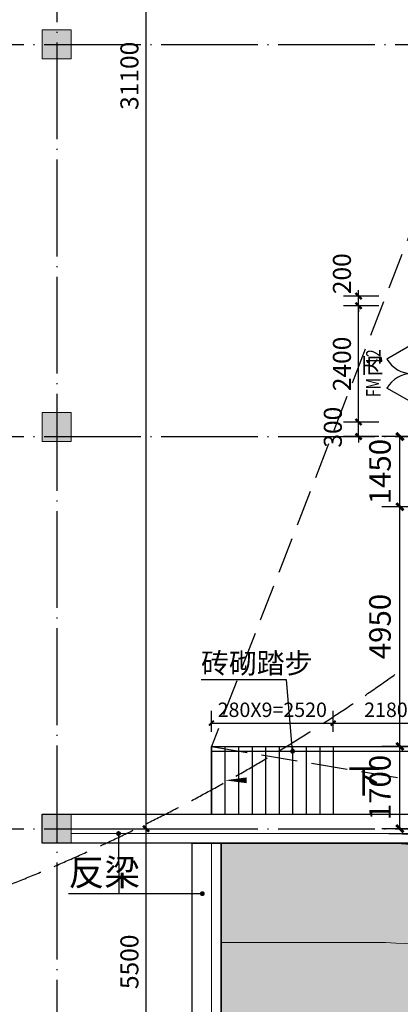
# Model space of a CAD drawing. Extents: x 2914953 to 6890404, y 108707 to 770336.
# Drawn here: x 2977377 to 2985250, y 364156 to 384493 of the extents above; entities that cross this region are included whole.
import ezdxf

# ---------------------------------------------------------------- set-up
doc = ezdxf.new("R2010")
doc.units = 0
doc.header["$LTSCALE"] = 1000
doc.header["$MEASUREMENT"] = 0
doc.linetypes.add('DASH', pattern=[0.35, 0.25, -0.1])
doc.linetypes.add('DOTE', pattern=[2.42, 2, -0.2, 0.02, -0.2])
doc.layers.get('0').update_dxf_attribs({"color": 255, "linetype": 'CONTINUOUS'})
doc.layers.get('Defpoints').update_dxf_attribs({"linetype": 'CONTINUOUS'})
doc.layers.add('COLUMN', color=4, linetype='CONTINUOUS', lineweight=15)
doc.layers.add('WALL', color=4, linetype='CONTINUOUS', lineweight=15)
for name, color, linetype in [('DIM_LEAD', 3, 'CONTINUOUS'), ('DIM_SYMB', 3, 'CONTINUOUS'), ('DOOR_FIRE', 2, 'CONTINUOUS'), ('DOOR_FIRE_TEXT', 7, 'CONTINUOUS'), ('DOTE', 19, 'DOTE'), ('E_WALL_4', 8, 'CONTINUOUS'), ('PUB_DIM', 3, 'CONTINUOUS'), ('PUB_HATCH', 8, 'CONTINUOUS'), ('PUB_TEXT', 7, 'CONTINUOUS'), ('STAIR', 2, 'CONTINUOUS'), ('安全出口', 131, 'CONTINUOUS')]:
    doc.layers.add(name, color=color, linetype=linetype)
doc.layers.add('规整', color=6, linetype='CONTINUOUS', plot=False)
doc.styles.add('_TCH_DIM', font='simplex.shx', dxfattribs={"bigfont": 'gbcbig.shx'})
doc.styles.add('_TCH_DIM_T3', font='simplex.shx', dxfattribs={"width": 0.705882, "bigfont": 'gbcbig.shx'})
doc.styles.add('_TCH_WINDOW', font='SIMPLEX', dxfattribs={"height": 3.5, "bigfont": 'GBCBIG'})
doc.dimstyles.new('_TCH_ARCH&&100', dxfattribs={"dimtxt": 297.5, "dimasz": 100, "dimexe": 250, "dimexo": 300, "dimgap": 126.25, "dimtad": 1, "dimdec": 0, "dimzin": 0, "dimdsep": 46, "dimtxsty": '_TCH_DIM_T3', "dimblk": 'ARCHTICK', "dimcen": 0.09, "dimclrt": 7, "dimazin": 2, "dimtfac": 1, "dimtdec": 0, "dimtix": 1, "dimtmove": 2, "dimatfit": 3, "dimfxl": 0, "dimtolj": 1, "dimtzin": 0, "dimarcsym": 0})
doc.dimstyles.new('_TCH_ARCH&&125', dxfattribs={"dimtxt": 371.875, "dimasz": 125, "dimexe": 312.5, "dimexo": 375, "dimgap": 157.8125, "dimtad": 1, "dimdec": 0, "dimzin": 0, "dimdsep": 46, "dimtxsty": '_TCH_DIM_T3', "dimblk": 'ARCHTICK', "dimcen": 0.09, "dimclrt": 7, "dimazin": 2, "dimtfac": 1, "dimtdec": 0, "dimtix": 1, "dimtmove": 2, "dimatfit": 3, "dimfxl": 0, "dimtolj": 1, "dimtzin": 0, "dimarcsym": 0})
doc.dimstyles.new('_TCH_ARCH&&150', dxfattribs={"dimtxt": 446.25, "dimasz": 150, "dimexe": 375, "dimexo": 450, "dimgap": 189.375, "dimtad": 1, "dimdec": 0, "dimzin": 0, "dimdsep": 46, "dimtxsty": '_TCH_DIM_T3', "dimblk": 'ARCHTICK', "dimcen": 0.09, "dimclrt": 7, "dimazin": 2, "dimtfac": 1, "dimtdec": 0, "dimtix": 1, "dimtmove": 2, "dimatfit": 3, "dimfxl": 0, "dimtolj": 1, "dimtzin": 0, "dimarcsym": 0})

# ---------------------------------------------------------------- blocks, each defined once
blk = doc.blocks.new('新块ewdferf')
at = {"layer": 'PUB_HATCH'}
for points in [[(-333621, 194000), (-333621, 193400), (-333021, 193400), (-333021, 194000)], [(-333621, 186100), (-333621, 185500), (-333021, 185500), (-333021, 186100)], [(-333621, 177800), (-333621, 177200), (-333021, 177200), (-333021, 177800)]]:
    blk.add_hatch(color=256, dxfattribs=at).paths.add_polyline_path(points)
at = {"layer": 'COLUMN'}
for p, q in [((-333621, 194000), (-333621, 193400)), ((-333021, 194000), (-333621, 194000)), ((-333021, 193400), (-333021, 194000)), ((-333621, 193400), (-333021, 193400)), ((-333621, 186100), (-333621, 185500)), ((-333021, 186100), (-333621, 186100)), ((-333021, 185500), (-333021, 186100)), ((-333621, 185500), (-333021, 185500)), ((-333621, 177800), (-333621, 177200)), ((-333021, 177800), (-333621, 177800)), ((-333021, 177200), (-333021, 177800)), ((-333621, 177200), (-333021, 177200))]:
    blk.add_line(p, q, dxfattribs=at)
blk = doc.blocks.new('663201200')
at = {"layer": 'PUB_HATCH'}
for points in [[(25000, 57100), (25000, 56500), (25600, 56500), (25600, 57100)], [(25000, 49200), (25000, 48600), (25600, 48600), (25600, 49200)], [(25000, 40900), (25000, 40300), (25600, 40300), (25600, 40900)]]:
    blk.add_hatch(color=256, dxfattribs=at).paths.add_polyline_path(points)
at = {"layer": 'COLUMN'}
for p, q in [((25000, 57100), (25000, 56500)), ((25600, 57100), (25000, 57100)), ((25600, 56500), (25600, 57100)), ((25000, 56500), (25600, 56500)), ((25000, 49200), (25000, 48600)), ((25600, 49200), (25000, 49200)), ((25600, 48600), (25600, 49200)), ((25000, 48600), (25600, 48600)), ((25000, 40900), (25000, 40300)), ((25600, 40900), (25000, 40900)), ((25600, 40300), (25600, 40900)), ((25000, 40300), (25600, 40300))]:
    blk.add_line(p, q, dxfattribs=at)
blk = doc.blocks.new('裙轴线')
at = {"layer": 'DOTE'}
for p, q in [((25300, 2600), (25300, -87700)), ((-4000, -28900), (85100, -28900)), ((-4000, -37000), (85100, -37000)), ((-4000, -45100), (85100, -45100))]:
    blk.add_line(p, q, dxfattribs=at)
blk = doc.blocks.new('_ARCHTICK')
at = {"color": 0, "linetype": 'ByBlock', "const_width": 0.4}
blk.add_lwpolyline([(-0.5, -0.5), (0.5, 0.5)], dxfattribs=at)
blk = doc.blocks.new('*D161')
at = {"layer": 'Defpoints', "color": 0, "transparency": 16777216}
for p in [(-20713, -31602), (-19919, -31602), (-19919, -31802)]:
    blk.add_point(p, dxfattribs=at)
at = {"layer": 'PUB_DIM', "color": 0, "lineweight": -2, "transparency": 16777216}
for p, q in [((-20713, -31602), (-20713, -31477)), ((-20294, -31602), (-21026, -31602)), ((-20713, -31802), (-20713, -31602)), ((-20294, -31802), (-21026, -31802)), ((-20713, -31802), (-20713, -31927))]:
    blk.add_line(p, q, dxfattribs=at)
at = {"layer": 'PUB_DIM', "color": 0, "lineweight": -2, "transparency": 16777216, "xscale": 125, "yscale": 125, "zscale": 125}
for p, rotation in [((-20713, -31602), 270), ((-20713, -31802), 90)]:
    blk.add_blockref('_ARCHTICK', p, dxfattribs=dict(at, rotation=rotation))
at = {"layer": 'PUB_DIM', "color": 7, "transparency": 16777216, "insert": (-21057, -31139), "char_height": 371.9, "attachment_point": 5, "rotation": 90, "style": '_TCH_DIM_T3'}
blk.add_mtext('\\A1;200', dxfattribs=at)
blk = doc.blocks.new('*D162')
at = {"layer": 'Defpoints', "color": 0, "transparency": 16777216}
for p in [(-20713, -31802), (-19919, -31802), (-19919, -34202)]:
    blk.add_point(p, dxfattribs=at)
at = {"layer": 'PUB_DIM', "color": 0, "lineweight": -2, "transparency": 16777216}
for p, q in [((-20294, -31802), (-21026, -31802)), ((-20713, -34202), (-20713, -31802)), ((-20294, -34202), (-21026, -34202))]:
    blk.add_line(p, q, dxfattribs=at)
at = {"layer": 'PUB_DIM', "color": 0, "lineweight": -2, "transparency": 16777216, "xscale": 125, "yscale": 125, "zscale": 125}
for p, rotation in [((-20713, -31802), 90), ((-20713, -34202), 270)]:
    blk.add_blockref('_ARCHTICK', p, dxfattribs=dict(at, rotation=rotation))
at = {"layer": 'PUB_DIM', "color": 7, "transparency": 16777216, "insert": (-21057, -33002), "char_height": 371.9, "attachment_point": 5, "rotation": 90, "style": '_TCH_DIM_T3'}
blk.add_mtext('\\A1;2400', dxfattribs=at)
blk = doc.blocks.new('*D163')
at = {"layer": 'Defpoints', "color": 0, "transparency": 16777216}
for p in [(-20713, -34202), (-19919, -34202), (-19919, -34502)]:
    blk.add_point(p, dxfattribs=at)
at = {"layer": 'PUB_DIM', "color": 0, "lineweight": -2, "transparency": 16777216}
for p, q in [((-20713, -34202), (-20713, -34077)), ((-20294, -34202), (-21026, -34202)), ((-20713, -34502), (-20713, -34202)), ((-20294, -34502), (-21026, -34502)), ((-20713, -34502), (-20713, -34627))]:
    blk.add_line(p, q, dxfattribs=at)
at = {"layer": 'PUB_DIM', "color": 0, "lineweight": -2, "transparency": 16777216, "xscale": 125, "yscale": 125, "zscale": 125}
for p, rotation in [((-20713, -34202), 270), ((-20713, -34502), 90)]:
    blk.add_blockref('_ARCHTICK', p, dxfattribs=dict(at, rotation=rotation))
at = {"layer": 'PUB_DIM', "color": 7, "transparency": 16777216, "insert": (-21245, -34309), "char_height": 371.9, "attachment_point": 5, "rotation": 90, "style": '_TCH_DIM_T3'}
blk.add_mtext('\\A1;300', dxfattribs=at)
blk = doc.blocks.new('*D166')
at = {"layer": 'Defpoints', "color": 0, "transparency": 16777216}
for p in [(-20713, -31602), (-19919, -31602), (-19919, -31802)]:
    blk.add_point(p, dxfattribs=at)
at = {"layer": 'PUB_DIM', "color": 0, "lineweight": -2, "transparency": 16777216}
for p, q in [((-20713, -31602), (-20713, -31477)), ((-20294, -31602), (-21026, -31602)), ((-20713, -31802), (-20713, -31602)), ((-20294, -31802), (-21026, -31802)), ((-20713, -31802), (-20713, -31927))]:
    blk.add_line(p, q, dxfattribs=at)
at = {"layer": 'PUB_DIM', "color": 0, "lineweight": -2, "transparency": 16777216, "xscale": 125, "yscale": 125, "zscale": 125}
for p, rotation in [((-20713, -31602), 270), ((-20713, -31802), 90)]:
    blk.add_blockref('_ARCHTICK', p, dxfattribs=dict(at, rotation=rotation))
at = {"layer": 'PUB_DIM', "color": 7, "transparency": 16777216, "insert": (-21057, -31139), "char_height": 371.9, "attachment_point": 5, "rotation": 90, "style": '_TCH_DIM_T3'}
blk.add_mtext('\\A1;200', dxfattribs=at)
blk = doc.blocks.new('*D167')
at = {"layer": 'Defpoints', "color": 0, "transparency": 16777216}
for p in [(-20713, -31802), (-19919, -31802), (-19919, -34202)]:
    blk.add_point(p, dxfattribs=at)
at = {"layer": 'PUB_DIM', "color": 0, "lineweight": -2, "transparency": 16777216}
for p, q in [((-20294, -31802), (-21026, -31802)), ((-20713, -34202), (-20713, -31802)), ((-20294, -34202), (-21026, -34202))]:
    blk.add_line(p, q, dxfattribs=at)
at = {"layer": 'PUB_DIM', "color": 0, "lineweight": -2, "transparency": 16777216, "xscale": 125, "yscale": 125, "zscale": 125}
for p, rotation in [((-20713, -31802), 90), ((-20713, -34202), 270)]:
    blk.add_blockref('_ARCHTICK', p, dxfattribs=dict(at, rotation=rotation))
at = {"layer": 'PUB_DIM', "color": 7, "transparency": 16777216, "insert": (-21057, -33002), "char_height": 371.9, "attachment_point": 5, "rotation": 90, "style": '_TCH_DIM_T3'}
blk.add_mtext('\\A1;2400', dxfattribs=at)
blk = doc.blocks.new('*D168')
at = {"layer": 'Defpoints', "color": 0, "transparency": 16777216}
for p in [(-20713, -34202), (-19919, -34202), (-19919, -34502)]:
    blk.add_point(p, dxfattribs=at)
at = {"layer": 'PUB_DIM', "color": 0, "lineweight": -2, "transparency": 16777216}
for p, q in [((-20713, -34202), (-20713, -34077)), ((-20294, -34202), (-21026, -34202)), ((-20713, -34502), (-20713, -34202)), ((-20294, -34502), (-21026, -34502)), ((-20713, -34502), (-20713, -34627))]:
    blk.add_line(p, q, dxfattribs=at)
at = {"layer": 'PUB_DIM', "color": 0, "lineweight": -2, "transparency": 16777216, "xscale": 125, "yscale": 125, "zscale": 125}
for p, rotation in [((-20713, -34202), 270), ((-20713, -34502), 90)]:
    blk.add_blockref('_ARCHTICK', p, dxfattribs=dict(at, rotation=rotation))
at = {"layer": 'PUB_DIM', "color": 7, "transparency": 16777216, "insert": (-21245, -34309), "char_height": 371.9, "attachment_point": 5, "rotation": 90, "style": '_TCH_DIM_T3'}
blk.add_mtext('\\A1;300', dxfattribs=at)
blk = doc.blocks.new('*D171')
at = {"layer": 'Defpoints', "color": 0, "transparency": 16777216}
for p in [(-20713, -31602), (-19919, -31602), (-19919, -31802)]:
    blk.add_point(p, dxfattribs=at)
at = {"layer": 'PUB_DIM', "color": 0, "lineweight": -2, "transparency": 16777216}
for p, q in [((-20713, -31602), (-20713, -31477)), ((-20294, -31602), (-21026, -31602)), ((-20713, -31802), (-20713, -31602)), ((-20294, -31802), (-21026, -31802)), ((-20713, -31802), (-20713, -31927))]:
    blk.add_line(p, q, dxfattribs=at)
at = {"layer": 'PUB_DIM', "color": 0, "lineweight": -2, "transparency": 16777216, "xscale": 125, "yscale": 125, "zscale": 125}
for p, rotation in [((-20713, -31602), 270), ((-20713, -31802), 90)]:
    blk.add_blockref('_ARCHTICK', p, dxfattribs=dict(at, rotation=rotation))
at = {"layer": 'PUB_DIM', "color": 7, "transparency": 16777216, "insert": (-21057, -31139), "char_height": 371.9, "attachment_point": 5, "rotation": 90, "style": '_TCH_DIM_T3'}
blk.add_mtext('\\A1;200', dxfattribs=at)
blk = doc.blocks.new('*D172')
at = {"layer": 'Defpoints', "color": 0, "transparency": 16777216}
for p in [(-20713, -31802), (-19919, -31802), (-19919, -34202)]:
    blk.add_point(p, dxfattribs=at)
at = {"layer": 'PUB_DIM', "color": 0, "lineweight": -2, "transparency": 16777216}
for p, q in [((-20294, -31802), (-21026, -31802)), ((-20713, -34202), (-20713, -31802)), ((-20294, -34202), (-21026, -34202))]:
    blk.add_line(p, q, dxfattribs=at)
at = {"layer": 'PUB_DIM', "color": 0, "lineweight": -2, "transparency": 16777216, "xscale": 125, "yscale": 125, "zscale": 125}
for p, rotation in [((-20713, -31802), 90), ((-20713, -34202), 270)]:
    blk.add_blockref('_ARCHTICK', p, dxfattribs=dict(at, rotation=rotation))
at = {"layer": 'PUB_DIM', "color": 7, "transparency": 16777216, "insert": (-21057, -33002), "char_height": 371.9, "attachment_point": 5, "rotation": 90, "style": '_TCH_DIM_T3'}
blk.add_mtext('\\A1;2400', dxfattribs=at)
blk = doc.blocks.new('*D173')
at = {"layer": 'Defpoints', "color": 0, "transparency": 16777216}
for p in [(-20713, -34202), (-19919, -34202), (-19919, -34502)]:
    blk.add_point(p, dxfattribs=at)
at = {"layer": 'PUB_DIM', "color": 0, "lineweight": -2, "transparency": 16777216}
for p, q in [((-20713, -34202), (-20713, -34077)), ((-20294, -34202), (-21026, -34202)), ((-20713, -34502), (-20713, -34202)), ((-20294, -34502), (-21026, -34502)), ((-20713, -34502), (-20713, -34627))]:
    blk.add_line(p, q, dxfattribs=at)
at = {"layer": 'PUB_DIM', "color": 0, "lineweight": -2, "transparency": 16777216, "xscale": 125, "yscale": 125, "zscale": 125}
for p, rotation in [((-20713, -34202), 270), ((-20713, -34502), 90)]:
    blk.add_blockref('_ARCHTICK', p, dxfattribs=dict(at, rotation=rotation))
at = {"layer": 'PUB_DIM', "color": 7, "transparency": 16777216, "insert": (-21245, -34309), "char_height": 371.9, "attachment_point": 5, "rotation": 90, "style": '_TCH_DIM_T3'}
blk.add_mtext('\\A1;300', dxfattribs=at)
blk = doc.blocks.new('*D176')
at = {"layer": 'Defpoints', "color": 0, "transparency": 16777216}
for p in [(-20713, -31602), (-19919, -31602), (-19919, -31802)]:
    blk.add_point(p, dxfattribs=at)
at = {"layer": 'PUB_DIM', "color": 0, "lineweight": -2, "transparency": 16777216}
for p, q in [((-20713, -31602), (-20713, -31477)), ((-20294, -31602), (-21026, -31602)), ((-20713, -31802), (-20713, -31602)), ((-20294, -31802), (-21026, -31802)), ((-20713, -31802), (-20713, -31927))]:
    blk.add_line(p, q, dxfattribs=at)
at = {"layer": 'PUB_DIM', "color": 0, "lineweight": -2, "transparency": 16777216, "xscale": 125, "yscale": 125, "zscale": 125}
for p, rotation in [((-20713, -31602), 270), ((-20713, -31802), 90)]:
    blk.add_blockref('_ARCHTICK', p, dxfattribs=dict(at, rotation=rotation))
at = {"layer": 'PUB_DIM', "color": 7, "transparency": 16777216, "insert": (-21057, -31139), "char_height": 371.9, "attachment_point": 5, "rotation": 90, "style": '_TCH_DIM_T3'}
blk.add_mtext('\\A1;200', dxfattribs=at)
blk = doc.blocks.new('*D177')
at = {"layer": 'Defpoints', "color": 0, "transparency": 16777216}
for p in [(-20713, -31802), (-19919, -31802), (-19919, -34202)]:
    blk.add_point(p, dxfattribs=at)
at = {"layer": 'PUB_DIM', "color": 0, "lineweight": -2, "transparency": 16777216}
for p, q in [((-20294, -31802), (-21026, -31802)), ((-20713, -34202), (-20713, -31802)), ((-20294, -34202), (-21026, -34202))]:
    blk.add_line(p, q, dxfattribs=at)
at = {"layer": 'PUB_DIM', "color": 0, "lineweight": -2, "transparency": 16777216, "xscale": 125, "yscale": 125, "zscale": 125}
for p, rotation in [((-20713, -31802), 90), ((-20713, -34202), 270)]:
    blk.add_blockref('_ARCHTICK', p, dxfattribs=dict(at, rotation=rotation))
at = {"layer": 'PUB_DIM', "color": 7, "transparency": 16777216, "insert": (-21057, -33002), "char_height": 371.9, "attachment_point": 5, "rotation": 90, "style": '_TCH_DIM_T3'}
blk.add_mtext('\\A1;2400', dxfattribs=at)
blk = doc.blocks.new('*D178')
at = {"layer": 'Defpoints', "color": 0, "transparency": 16777216}
for p in [(-20713, -34202), (-19919, -34202), (-19919, -34502)]:
    blk.add_point(p, dxfattribs=at)
at = {"layer": 'PUB_DIM', "color": 0, "lineweight": -2, "transparency": 16777216}
for p, q in [((-20713, -34202), (-20713, -34077)), ((-20294, -34202), (-21026, -34202)), ((-20713, -34502), (-20713, -34202)), ((-20294, -34502), (-21026, -34502)), ((-20713, -34502), (-20713, -34627))]:
    blk.add_line(p, q, dxfattribs=at)
at = {"layer": 'PUB_DIM', "color": 0, "lineweight": -2, "transparency": 16777216, "xscale": 125, "yscale": 125, "zscale": 125}
for p, rotation in [((-20713, -34202), 270), ((-20713, -34502), 90)]:
    blk.add_blockref('_ARCHTICK', p, dxfattribs=dict(at, rotation=rotation))
at = {"layer": 'PUB_DIM', "color": 7, "transparency": 16777216, "insert": (-21245, -34309), "char_height": 371.9, "attachment_point": 5, "rotation": 90, "style": '_TCH_DIM_T3'}
blk.add_mtext('\\A1;300', dxfattribs=at)
blk = doc.blocks.new('$DorLib2D$00000231')
at = {"color": 0}
for p, q in [((-0.5, 0), (-0.25, 0.433)), ((0.5, 0), (0.25, 0.433))]:
    blk.add_line(p, q, dxfattribs=at)
for centre, start, end in [((-0.5, 0), 0, 60), ((0.5, 0), 120, 180)]:
    blk.add_arc(centre, 0.5, start, end, dxfattribs=at)
blk = doc.blocks.new('*D3393')
at = {"layer": 'Defpoints', "color": 0, "transparency": 16777216}
for p in [(-20713, -31602), (-19919, -31602), (-19919, -31802)]:
    blk.add_point(p, dxfattribs=at)
at = {"layer": 'PUB_DIM', "color": 0, "lineweight": -2, "transparency": 16777216}
for p, q in [((-20713, -31602), (-20713, -31477)), ((-20294, -31602), (-21026, -31602)), ((-20713, -31802), (-20713, -31602)), ((-20294, -31802), (-21026, -31802)), ((-20713, -31802), (-20713, -31927))]:
    blk.add_line(p, q, dxfattribs=at)
at = {"layer": 'PUB_DIM', "color": 0, "lineweight": -2, "transparency": 16777216, "xscale": 125, "yscale": 125, "zscale": 125}
for p, rotation in [((-20713, -31602), 270), ((-20713, -31802), 90)]:
    blk.add_blockref('_ARCHTICK', p, dxfattribs=dict(at, rotation=rotation))
at = {"layer": 'PUB_DIM', "color": 7, "transparency": 16777216, "insert": (-21057, -31139), "char_height": 371.9, "attachment_point": 5, "rotation": 90, "style": '_TCH_DIM_T3'}
blk.add_mtext('\\A1;200', dxfattribs=at)
blk = doc.blocks.new('*D3394')
at = {"layer": 'Defpoints', "color": 0, "transparency": 16777216}
for p in [(-20713, -31802), (-19919, -31802), (-19919, -34202)]:
    blk.add_point(p, dxfattribs=at)
at = {"layer": 'PUB_DIM', "color": 0, "lineweight": -2, "transparency": 16777216}
for p, q in [((-20294, -31802), (-21026, -31802)), ((-20713, -34202), (-20713, -31802)), ((-20294, -34202), (-21026, -34202))]:
    blk.add_line(p, q, dxfattribs=at)
at = {"layer": 'PUB_DIM', "color": 0, "lineweight": -2, "transparency": 16777216, "xscale": 125, "yscale": 125, "zscale": 125}
for p, rotation in [((-20713, -31802), 90), ((-20713, -34202), 270)]:
    blk.add_blockref('_ARCHTICK', p, dxfattribs=dict(at, rotation=rotation))
at = {"layer": 'PUB_DIM', "color": 7, "transparency": 16777216, "insert": (-21057, -33002), "char_height": 371.9, "attachment_point": 5, "rotation": 90, "style": '_TCH_DIM_T3'}
blk.add_mtext('\\A1;2400', dxfattribs=at)
blk = doc.blocks.new('*D3395')
at = {"layer": 'Defpoints', "color": 0, "transparency": 16777216}
for p in [(-20713, -34202), (-19919, -34202), (-19919, -34502)]:
    blk.add_point(p, dxfattribs=at)
at = {"layer": 'PUB_DIM', "color": 0, "lineweight": -2, "transparency": 16777216}
for p, q in [((-20713, -34202), (-20713, -34077)), ((-20294, -34202), (-21026, -34202)), ((-20713, -34502), (-20713, -34202)), ((-20294, -34502), (-21026, -34502)), ((-20713, -34502), (-20713, -34627))]:
    blk.add_line(p, q, dxfattribs=at)
at = {"layer": 'PUB_DIM', "color": 0, "lineweight": -2, "transparency": 16777216, "xscale": 125, "yscale": 125, "zscale": 125}
for p, rotation in [((-20713, -34202), 270), ((-20713, -34502), 90)]:
    blk.add_blockref('_ARCHTICK', p, dxfattribs=dict(at, rotation=rotation))
at = {"layer": 'PUB_DIM', "color": 7, "transparency": 16777216, "insert": (-21245, -34309), "char_height": 371.9, "attachment_point": 5, "rotation": 90, "style": '_TCH_DIM_T3'}
blk.add_mtext('\\A1;300', dxfattribs=at)
blk = doc.blocks.new('*D445')
at = {"layer": 'Defpoints', "color": 0, "transparency": 16777216}
for p in [(2983862, 369964), (2981342, 369483), (2983862, 369483)]:
    blk.add_point(p, dxfattribs=at)
at = {"layer": 'PUB_DIM', "color": 0, "lineweight": -2, "transparency": 16777216}
for p, q in [((2981342, 369783), (2981342, 370214)), ((2983862, 369783), (2983862, 370214)), ((2981342, 369964), (2983862, 369964))]:
    blk.add_line(p, q, dxfattribs=at)
at = {"layer": 'PUB_DIM', "color": 0, "lineweight": -2, "transparency": 16777216, "xscale": 100, "yscale": 100, "zscale": 100, "rotation": 180}
blk.add_blockref('_ARCHTICK', (2981342, 369964), dxfattribs=at)
at = {"layer": 'PUB_DIM', "color": 0, "lineweight": -2, "transparency": 16777216, "xscale": 100, "yscale": 100, "zscale": 100}
blk.add_blockref('_ARCHTICK', (2983862, 369964), dxfattribs=at)
at = {"layer": 'PUB_DIM', "color": 7, "transparency": 16777216, "insert": (2982602, 370239), "char_height": 297.5, "attachment_point": 5, "style": '_TCH_DIM_T3'}
blk.add_mtext('\\A1;280X9=2520', dxfattribs=at)
blk = doc.blocks.new('*D446')
at = {"layer": 'Defpoints', "color": 0, "transparency": 16777216}
for p in [(2986042, 369964), (2983862, 369483), (2986042, 369483)]:
    blk.add_point(p, dxfattribs=at)
at = {"layer": 'PUB_DIM', "color": 0, "lineweight": -2, "transparency": 16777216}
for p, q in [((2983862, 369783), (2983862, 370214)), ((2986042, 369783), (2986042, 370214)), ((2983862, 369964), (2986042, 369964))]:
    blk.add_line(p, q, dxfattribs=at)
at = {"layer": 'PUB_DIM', "color": 0, "lineweight": -2, "transparency": 16777216, "xscale": 100, "yscale": 100, "zscale": 100, "rotation": 180}
blk.add_blockref('_ARCHTICK', (2983862, 369964), dxfattribs=at)
at = {"layer": 'PUB_DIM', "color": 0, "lineweight": -2, "transparency": 16777216, "xscale": 100, "yscale": 100, "zscale": 100}
blk.add_blockref('_ARCHTICK', (2986042, 369964), dxfattribs=at)
at = {"layer": 'PUB_DIM', "color": 7, "transparency": 16777216, "insert": (2984952, 370239), "char_height": 297.5, "attachment_point": 5, "style": '_TCH_DIM_T3'}
blk.add_mtext('\\A1;2180', dxfattribs=at)
blk = doc.blocks.new('*D2188')
at = {"layer": 'Defpoints', "color": 0, "transparency": 16777216}
for p in [(2985241, 369483), (2986042, 369483), (2986042, 367783)]:
    blk.add_point(p, dxfattribs=at)
at = {"layer": 'PUB_DIM', "color": 0, "lineweight": -2, "transparency": 16777216}
for p, q in [((2985592, 369483), (2984866, 369483)), ((2985241, 367783), (2985241, 369483)), ((2985592, 367783), (2984866, 367783))]:
    blk.add_line(p, q, dxfattribs=at)
at = {"layer": 'PUB_DIM', "color": 0, "lineweight": -2, "transparency": 16777216, "xscale": 150, "yscale": 150, "zscale": 150}
for p, rotation in [((2985241, 369483), 90), ((2985241, 367783), 270)]:
    blk.add_blockref('_ARCHTICK', p, dxfattribs=dict(at, rotation=rotation))
at = {"layer": 'PUB_DIM', "color": 7, "transparency": 16777216, "insert": (2984829, 368633), "char_height": 446.2, "attachment_point": 5, "rotation": 90, "style": '_TCH_DIM_T3'}
blk.add_mtext('\\A1;1700', dxfattribs=at)
blk = doc.blocks.new('*D2189')
at = {"layer": 'Defpoints', "color": 0, "transparency": 16777216}
for p in [(2985241, 374433), (2986042, 374433), (2986042, 369483)]:
    blk.add_point(p, dxfattribs=at)
at = {"layer": 'PUB_DIM', "color": 0, "lineweight": -2, "transparency": 16777216}
for p, q in [((2985592, 374433), (2984866, 374433)), ((2985241, 369483), (2985241, 374433)), ((2985592, 369483), (2984866, 369483))]:
    blk.add_line(p, q, dxfattribs=at)
at = {"layer": 'PUB_DIM', "color": 0, "lineweight": -2, "transparency": 16777216, "xscale": 150, "yscale": 150, "zscale": 150}
for p, rotation in [((2985241, 374433), 90), ((2985241, 369483), 270)]:
    blk.add_blockref('_ARCHTICK', p, dxfattribs=dict(at, rotation=rotation))
at = {"layer": 'PUB_DIM', "color": 7, "transparency": 16777216, "insert": (2984829, 371958), "char_height": 446.2, "attachment_point": 5, "rotation": 90, "style": '_TCH_DIM_T3'}
blk.add_mtext('\\A1;4950', dxfattribs=at)
blk = doc.blocks.new('*D2190')
at = {"layer": 'Defpoints', "color": 0, "transparency": 16777216}
for p in [(2985241, 375883), (2986042, 375883), (2986042, 374433)]:
    blk.add_point(p, dxfattribs=at)
at = {"layer": 'PUB_DIM', "color": 0, "lineweight": -2, "transparency": 16777216}
for p, q in [((2985592, 375883), (2984866, 375883)), ((2985241, 374433), (2985241, 375883)), ((2985592, 374433), (2984866, 374433))]:
    blk.add_line(p, q, dxfattribs=at)
at = {"layer": 'PUB_DIM', "color": 0, "lineweight": -2, "transparency": 16777216, "xscale": 150, "yscale": 150, "zscale": 150}
for p, rotation in [((2985241, 375883), 90), ((2985241, 374433), 270)]:
    blk.add_blockref('_ARCHTICK', p, dxfattribs=dict(at, rotation=rotation))
at = {"layer": 'PUB_DIM', "color": 7, "transparency": 16777216, "insert": (2984829, 375158), "char_height": 446.2, "attachment_point": 5, "rotation": 90, "style": '_TCH_DIM_T3'}
blk.add_mtext('\\A1;1450', dxfattribs=at)
blk = doc.blocks.new('*D3215')
at = {"layer": 'Defpoints', "color": 0, "transparency": 16777216}
for p in [(2979516, 398883), (2979991, 398883), (2979516, 367783)]:
    blk.add_point(p, dxfattribs=at)
at = {"layer": 'PUB_DIM', "color": 0, "lineweight": -2, "transparency": 16777216}
for p, q in [((2979891, 398883), (2980304, 398883)), ((2979991, 367783), (2979991, 398883)), ((2979891, 367783), (2980304, 367783))]:
    blk.add_line(p, q, dxfattribs=at)
at = {"layer": 'PUB_DIM', "color": 0, "lineweight": -2, "transparency": 16777216, "xscale": 125, "yscale": 125, "zscale": 125}
for p, rotation in [((2979991, 398883), 90), ((2979991, 367783), 270)]:
    blk.add_blockref('_ARCHTICK', p, dxfattribs=dict(at, rotation=rotation))
at = {"layer": 'PUB_DIM', "color": 7, "transparency": 16777216, "insert": (2979647, 383333), "char_height": 371.9, "attachment_point": 5, "rotation": 90, "style": '_TCH_DIM_T3'}
blk.add_mtext('\\A1;31100', dxfattribs=at)
blk = doc.blocks.new('*D3216')
at = {"layer": 'Defpoints', "color": 0, "transparency": 16777216}
for p in [(2979516, 367783), (2979991, 367783), (2979516, 362283)]:
    blk.add_point(p, dxfattribs=at)
at = {"layer": 'PUB_DIM', "color": 0, "lineweight": -2, "transparency": 16777216}
for p, q in [((2979891, 367783), (2980304, 367783)), ((2979991, 362283), (2979991, 367783)), ((2979891, 362283), (2980304, 362283))]:
    blk.add_line(p, q, dxfattribs=at)
at = {"layer": 'PUB_DIM', "color": 0, "lineweight": -2, "transparency": 16777216, "xscale": 125, "yscale": 125, "zscale": 125}
for p, rotation in [((2979991, 367783), 90), ((2979991, 362283), 270)]:
    blk.add_blockref('_ARCHTICK', p, dxfattribs=dict(at, rotation=rotation))
at = {"layer": 'PUB_DIM', "color": 7, "transparency": 16777216, "insert": (2979647, 365033), "char_height": 371.9, "attachment_point": 5, "rotation": 90, "style": '_TCH_DIM_T3'}
blk.add_mtext('\\A1;5500', dxfattribs=at)
blk = doc.blocks.new('A$C4eacb05e')
at = {"layer": 'DOOR_FIRE', "xscale": -1200, "yscale": -1200, "zscale": 100, "rotation": 270.0000000010386}
blk.add_blockref('$DorLib2D$00000231', (-19606.6, -33201.9), dxfattribs=at)
at = {"layer": 'DOOR_FIRE_TEXT', "style": '_TCH_WINDOW', "width": 0.705882}
for s, p in [('12', (-20259.1, -33019)), ('FM', (-20259.1, -33684.7))]:
    blk.add_text(s, height=297.5, rotation=90, dxfattribs=at).set_placement(p)
at = {"layer": 'DOOR_FIRE_TEXT', "style": '_TCH_WINDOW'}
blk.add_text('丙', height=337.6, rotation=90, dxfattribs=at).set_placement((-20259.1, -33264.7))
at = {"layer": 'PUB_DIM'}
for base, p1, p2, picture, middle in [((-20713.3, -31601.9), (-19919.3, -31801.8), (-19919.3, -31601.9), '*D161', (-21057.1, -31139.4)), ((-20713.3, -31601.9), (-19919.3, -31801.8), (-19919.3, -31601.9), '*D166', (-21057.1, -31139.4)), ((-20713.3, -31601.9), (-19919.3, -31801.8), (-19919.3, -31601.9), '*D171', (-21057.1, -31139.4)), ((-20713.3, -31601.9), (-19919.3, -31801.8), (-19919.3, -31601.9), '*D176', (-21057.1, -31139.4)), ((-20713.3, -31601.9), (-19919.3, -31801.8), (-19919.3, -31601.9), '*D3393', (-21057.1, -31139.4)), ((-20713.3, -34201.9), (-19919.3, -34501.9), (-19919.3, -34201.9), '*D163', (-21245.1, -34309.3)), ((-20713.3, -34201.9), (-19919.3, -34501.9), (-19919.3, -34201.9), '*D168', (-21245.1, -34309.3)), ((-20713.3, -34201.9), (-19919.3, -34501.9), (-19919.3, -34201.9), '*D173', (-21245.1, -34309.3)), ((-20713.3, -34201.9), (-19919.3, -34501.9), (-19919.3, -34201.9), '*D178', (-21245.1, -34309.3)), ((-20713.3, -34201.9), (-19919.3, -34501.9), (-19919.3, -34201.9), '*D3395', (-21245.1, -34309.3))]:
    dim = blk.add_linear_dim(base=base, p1=p1, p2=p2, angle=90.00003, dimstyle='_TCH_ARCH&&125', dxfattribs=at)
    dim.commit()
    dim.dimension.update_dxf_attribs({"geometry": picture, "text_midpoint": middle, "dimtype": 129})
for picture in ['*D162', '*D167', '*D172', '*D177', '*D3394']:
    dim = blk.add_aligned_dim(p1=(-19919.3, -34201.9), p2=(-19919.3, -31801.8), distance=794.1, dimstyle='_TCH_ARCH&&125', dxfattribs=at)
    dim.commit()
    dim.dimension.update_dxf_attribs({"geometry": picture, "text_midpoint": (-21057.1, -33001.9)})

msp = doc.modelspace()

# ---------------------------------------------------------------- hatches: boundary and pattern name
at = {"layer": 'E_WALL_4'}
h = msp.add_hatch(dxfattribs=at)
h.set_pattern_fill('HEX', color=256, scale=300)
h.set_pattern_definition([(0, (0, 0), (0, 494.9334), [285.75, -571.5]), (120, (0, 0), (-428.6249, -247.4667), [285.75, -571.5]), (60, (285.75, 0), (-428.6249, 247.4667), [285.75, -571.5])])
h.paths.add_polyline_path([(2995042.5, 375782.6), (2995042.5, 367782.6), (2990442.5, 367782.6), (2990442.5, 359382.6), (2986642.5, 359382.6), (2986642.5, 351682.6), (2986642.5, 351582.6), (2961142.5, 351582.6), (2961142.5, 335582.6), (2952842.5, 335582.6), (2952842.5, 367482.6), (2966442.5, 367482.6), (2966342.5, 362282.6), (2981542.5, 362282.6), (2981542.5, 367482.6), (2986442.5, 367482.6), (2986442.5, 375882.6)])

# ---------------------------------------------------------------- linework, layer by layer
for points in [[(2977842.7, 368082.6), (2986642.5, 368082.6), (2986642.5, 367482.6), (2977842.7, 367482.6)], [(2981542.5, 361672.6), (2980942.5, 361672.6), (2980942.5, 367482.6), (2981542.5, 367482.6)]]:
    msp.add_lwpolyline(points, close=True)
at = {"layer": 'DIM_LEAD'}
for p, q in [((2982895.5, 370859.9), (2981130, 370859.9)), ((2983022.5, 369382.6), (2982895.5, 370859.9)), ((2979421.9, 367682.6), (2979425.3, 366440.5)), ((2979425.3, 366440.5), (2978387.4, 366440.5)), ((2981155.3, 366440.5), (2979425.3, 366440.5))]:
    msp.add_line(p, q, dxfattribs=at)
at = {"layer": 'DIM_LEAD', "const_width": 50}
for points in [[(2983024.6, 369357.7, 1), (2983020.4, 369407.5, 1)], [(2979421.8, 367707.6, 1), (2979421.9, 367657.6, 1)], [(2981180.3, 366440.5, 1), (2981130.3, 366440.5, 1)]]:
    msp.add_lwpolyline(points, format="xyb", close=True, dxfattribs=at)
at = {"layer": 'DIM_SYMB'}
msp.add_lwpolyline([(2984002.5, 368782.6, 0, 0, 0), (2981622.5, 368782.6, 0, 120, 0), (2982072.5, 368782.6, 0, 0, 0)], format="xyseb", dxfattribs=at)
at = {"layer": 'E_WALL_4'}
msp.add_lwpolyline([(2995042.5, 375782.6), (2995042.5, 367782.6), (2990442.5, 367782.6), (2990442.5, 359382.6), (2986642.5, 359382.6), (2986642.5, 351682.6), (2986642.5, 351582.6), (2961142.5, 351582.6), (2961142.5, 335582.6), (2952842.5, 335582.6), (2952842.5, 367482.6), (2966442.5, 367482.6), (2966342.5, 362282.6), (2981542.5, 362282.6), (2981542.5, 367482.6), (2986442.5, 367482.6), (2986442.5, 375882.6)], close=True, dxfattribs=at)
msp.add_lwpolyline([(2978442.5, 368082.6), (2986042.5, 368082.6)], dxfattribs=at)
at = {"layer": 'STAIR'}
for p, q in [((2981342.5, 369482.6), (2983862.5, 369482.6)), ((2981342.5, 369482.6), (2981342.5, 368082.6)), ((2981622.5, 369482.6), (2981622.5, 368082.6)), ((2981902.5, 369482.6), (2981902.5, 368082.6)), ((2982182.5, 369482.6), (2982182.5, 368082.6)), ((2982462.5, 369482.6), (2982462.5, 368082.6)), ((2982742.5, 369482.6), (2982742.5, 368082.6)), ((2983022.5, 369482.6), (2983022.5, 368082.6)), ((2983302.5, 369482.6), (2983302.5, 368082.6)), ((2983582.5, 369482.6), (2983582.5, 368082.6)), ((2983862.5, 369482.6), (2983862.5, 368082.6)), ((2981342.5, 368082.6), (2983862.5, 368082.6))]:
    msp.add_line(p, q, dxfattribs=at)
for points in [[(2981342.5, 368082.6), (2981342.5, 369482.6), (2986042.5, 369482.6)], [(2981342.5, 368082.6), (2981342.5, 369382.6), (2986042.5, 369382.6)]]:
    msp.add_lwpolyline(points, dxfattribs=at)
at = {"layer": 'WALL'}
for p, q in [((2981442.5, 367682.6), (2978442.5, 367682.6)), ((2978442.5, 367482.6), (2978442.5, 367682.6)), ((2986042.5, 367682.6), (2981442.5, 367682.6)), ((2981342.5, 367482.6), (2978442.5, 367482.6)), ((2981342.5, 367482.6), (2981342.5, 362482.6)), ((2986142.5, 367482.6), (2981542.5, 367482.6)), ((2981542.5, 367482.6), (2981542.5, 362282.6))]:
    msp.add_line(p, q, dxfattribs=at)
for points in [[(2992383.6, 364289.4, 0.2120527), (2984742.5, 367682.6), (2981542.5, 367682.6)], [(2992234.9, 364155.6, 0.2120415), (2984742.5, 367482.6), (2981542.5, 367482.6)], [(2990619.9, 362883.5, 0.2075243), (2984742.5, 365432.6), (2981542.5, 365432.6)]]:
    msp.add_lwpolyline(points, format="xyb", dxfattribs=at)
at = {"layer": '安全出口', "color": 34, "linetype": 'DASH', "ltscale": 3}
msp.add_lwpolyline([(2994442.5, 391732.6), (2986042.5, 381602.6), (2981342.5, 369482.6), (2986142.5, 368682.6)], dxfattribs=at)
msp.add_arc((2963342.5, 401482.6), 37500, 275.50888, 305.72994, dxfattribs=at)
at = {"layer": '规整'}
msp.add_lwpolyline([(2961342.5, 397282.6), (2961342.5, 383782.6), (2952842.5, 383782.6), (2952842.5, 367482.6), (2966342.5, 367482.6), (2966342.5, 362282.6), (2981542.5, 362282.6), (2981542.5, 367482.6), (2986042.5, 367482.6), (2986242.5, 367482.6), (2986242.5, 375782.6), (2986142.5, 375882.6), (2986142.5, 379722.6), (2991642.5, 379722.6), (2991642.5, 378982.6), (2995042.5, 378982.6), (2995042.5, 391882.6)], dxfattribs=at)

# ---------------------------------------------------------------- block references
for name, p in [('新块ewdferf', (3311463.6, 190282.6)), ('A$C4eacb05e', (3005099.1, 410384.6))]:
    msp.add_blockref(name, p)
at = {"layer": 'COLUMN'}
msp.add_blockref('663201200', (2952842.5, 327182.6), dxfattribs=at)
at = {"layer": 'DOTE'}
msp.add_blockref('裙轴线', (2952842.5, 412882.6), dxfattribs=at)

# ---------------------------------------------------------------- texts
at = {"layer": 'PUB_TEXT', "color": 7, "style": '_TCH_DIM'}
for s, height, p in [('砖砌踏步', 421.99, (2981130, 370991.2)), ('下', 506.4, (2984160, 368520.1)), ('反梁', 542.55, (2978387.4, 366609.2))]:
    msp.add_text(s, height=height, dxfattribs=at).set_placement(p)

# ---------------------------------------------------------------- dimensions: what is measured, and where the dimension line sits
at = {"layer": 'PUB_DIM'}
for p1, p2, distance, dimstyle, picture, middle in [((2979516.3, 367782.6), (2979516.3, 398882.6), -474.9, '_TCH_ARCH&&125', '*D3215', (2979647.4, 383332.6)), ((2986042.5, 374432.6), (2986042.5, 375882.6), 801.3, '_TCH_ARCH&&150', '*D2190', (2984828.7, 375157.6)), ((2986042.5, 369482.6), (2986042.5, 374432.6), 801.3, '_TCH_ARCH&&150', '*D2189', (2984828.7, 371957.6)), ((2983862.5, 369482.6), (2986042.5, 369482.6), 481.4, '_TCH_ARCH&&100', '*D446', (2984952.5, 370239)), ((2986042.5, 367782.6), (2986042.5, 369482.6), 801.3, '_TCH_ARCH&&150', '*D2188', (2984828.7, 368632.6)), ((2979516.3, 362282.6), (2979516.3, 367782.6), -474.9, '_TCH_ARCH&&125', '*D3216', (2979647.4, 365032.6))]:
    dim = msp.add_aligned_dim(p1=p1, p2=p2, distance=distance, dimstyle=dimstyle, dxfattribs=at)
    dim.commit()
    dim.dimension.update_dxf_attribs({"geometry": picture, "text_midpoint": middle})
dim = msp.add_aligned_dim(p1=(2981342.5, 369482.6), p2=(2983862.5, 369482.6), distance=481.4, text='280X9=2520', dimstyle='_TCH_ARCH&&100', dxfattribs=at)
dim.commit()
dim.dimension.update_dxf_attribs({"geometry": '*D445', "text_midpoint": (2982602.5, 370239)})

doc.saveas('drawing.dxf')
